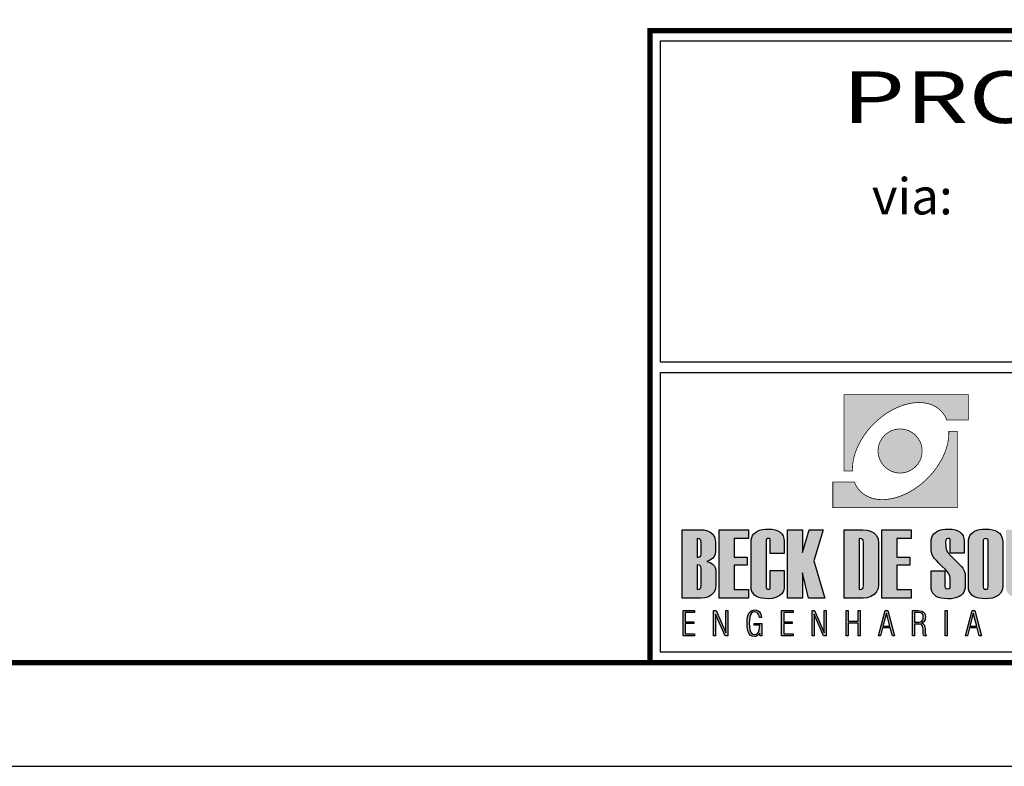
# Model space of a CAD drawing. Extents: x -32 to 994, y 0 to 879.
# Drawn here: x 751 to 846, y 0 to 72 of the extents above; entities that cross this region are included whole.
import ezdxf
from ezdxf.enums import TextEntityAlignment as Align

# ---------------------------------------------------------------- set-up
doc = ezdxf.new("R2010")
doc.units = 0
doc.header["$MEASUREMENT"] = 0
doc.layers.get('0').update_dxf_attribs({"linetype": 'CONTINUOUS'})
doc.layers.add('A_FORMATO', color=7, linetype='CONTINUOUS')
doc.layers.add('LAYER_1', color=7, linetype='CONTINUOUS')
doc.styles.add('ROMANS', font='romans.shx', dxfattribs={"width": 0.75, "height": 3.5})
doc.styles.add('SANSSERIF', font='sanss___.ttf')

msp = doc.modelspace()

# ---------------------------------------------------------------- hatches: boundary and pattern name
at = {"linetype": 'CONTINUOUS'}
h = msp.add_hatch(color=242, dxfattribs=at)
h.paths.add_polyline_path([(830.224, 35.876), (830.224, 28.507), (831.042, 28.507), (831.039, 28.642), (831.039, 28.778), (831.045, 28.916), (831.055, 29.057), (831.071, 29.195), (831.09, 29.338), (831.114, 29.479), (831.14, 29.623), (831.175, 29.769), (831.21, 29.912), (831.252, 30.058), (831.297, 30.204), (831.348, 30.35), (831.403, 30.497), (831.462, 30.645), (831.523, 30.791), (831.592, 30.937), (831.664, 31.084), (831.738, 31.23), (831.818, 31.376), (831.903, 31.522), (831.99, 31.665), (832.083, 31.809), (832.179, 31.952), (832.28, 32.093), (832.384, 32.234), (832.493, 32.375), (832.607, 32.513), (832.724, 32.648), (832.843, 32.784), (832.968, 32.917), (833.096, 33.047), (833.298, 33.243), (833.505, 33.429), (833.715, 33.605), (833.927, 33.772), (834.142, 33.931), (834.363, 34.08), (834.583, 34.218), (834.806, 34.346), (835.029, 34.465), (835.253, 34.574), (835.479, 34.673), (835.702, 34.763), (835.927, 34.843), (836.151, 34.912), (836.374, 34.97), (836.594, 35.018), (836.812, 35.055), (837.03, 35.082), (837.242, 35.1), (837.452, 35.106), (837.659, 35.1), (837.861, 35.084), (838.061, 35.058), (838.252, 35.021), (838.441, 34.973), (838.624, 34.912), (838.799, 34.84), (838.966, 34.758), (839.128, 34.665), (839.285, 34.558), (839.431, 34.441), (839.569, 34.314), (839.617, 34.263), (839.662, 34.216), (839.708, 34.162), (839.75, 34.112), (839.793, 34.059), (839.833, 34.003), (839.87, 33.95), (839.907, 33.891), (839.944, 33.836), (839.979, 33.777), (840.01, 33.719), (840.042, 33.658), (840.072, 33.597), (840.098, 33.536), (840.125, 33.474), (840.151, 33.411), (842.239, 33.411), (842.239, 35.876)])
h.paths.add_polyline_path([(835.112, 28.371), (835.213, 28.347), (835.319, 28.329), (835.425, 28.313), (835.532, 28.305), (835.641, 28.302), (835.749, 28.305), (835.858, 28.313), (835.965, 28.329), (836.068, 28.347), (836.172, 28.371), (836.273, 28.398), (836.371, 28.432), (836.467, 28.47), (836.56, 28.512), (836.653, 28.56), (836.74, 28.61), (836.828, 28.666), (836.91, 28.727), (836.993, 28.788), (837.07, 28.857), (837.141, 28.927), (837.213, 29.001), (837.28, 29.078), (837.343, 29.158), (837.402, 29.243), (837.458, 29.328), (837.508, 29.418), (837.556, 29.508), (837.598, 29.601), (837.638, 29.699), (837.67, 29.798), (837.699, 29.899), (837.723, 30), (837.742, 30.106), (837.755, 30.212), (837.763, 30.319), (837.766, 30.427), (837.763, 30.536), (837.755, 30.645), (837.742, 30.752), (837.723, 30.855), (837.699, 30.959), (837.67, 31.06), (837.638, 31.158), (837.598, 31.254), (837.556, 31.349), (837.508, 31.44), (837.458, 31.53), (837.402, 31.615), (837.343, 31.697), (837.28, 31.78), (837.213, 31.857), (837.141, 31.931), (837.07, 32), (836.993, 32.067), (836.91, 32.13), (836.828, 32.189), (836.74, 32.244), (836.653, 32.298), (836.56, 32.343), (836.467, 32.385), (836.371, 32.425), (836.273, 32.457), (836.172, 32.486), (836.068, 32.51), (835.965, 32.529), (835.858, 32.542), (835.749, 32.55), (835.641, 32.553), (835.532, 32.55), (835.425, 32.542), (835.319, 32.529), (835.213, 32.51), (835.112, 32.486), (835.011, 32.457), (834.913, 32.425), (834.814, 32.385), (834.721, 32.343), (834.628, 32.298), (834.541, 32.244), (834.453, 32.189), (834.371, 32.13), (834.291, 32.067), (834.214, 32), (834.14, 31.931), (834.068, 31.857), (834.001, 31.78), (833.938, 31.697), (833.879, 31.615), (833.823, 31.53), (833.773, 31.44), (833.725, 31.349), (833.683, 31.254), (833.646, 31.158), (833.611, 31.06), (833.582, 30.959), (833.56, 30.855), (833.539, 30.752), (833.526, 30.645), (833.518, 30.536), (833.515, 30.427), (833.518, 30.319), (833.526, 30.212), (833.539, 30.106), (833.56, 30), (833.582, 29.899), (833.611, 29.798), (833.646, 29.699), (833.683, 29.601), (833.725, 29.508), (833.773, 29.418), (833.823, 29.328), (833.879, 29.243), (833.938, 29.158), (834.001, 29.078), (834.068, 29.001), (834.14, 28.927), (834.214, 28.857), (834.291, 28.788), (834.371, 28.727), (834.453, 28.666), (834.541, 28.61), (834.628, 28.56), (834.721, 28.512), (834.814, 28.47), (834.913, 28.432), (835.011, 28.398)])
h.paths.add_polyline_path([(841.163, 24.966), (841.163, 32.335), (840.343, 32.335), (840.348, 32.199), (840.345, 32.064), (840.34, 31.926), (840.329, 31.785), (840.316, 31.644), (840.295, 31.503), (840.273, 31.36), (840.244, 31.216), (840.212, 31.073), (840.175, 30.927), (840.133, 30.783), (840.088, 30.637), (840.037, 30.491), (839.984, 30.342), (839.925, 30.196), (839.862, 30.05), (839.795, 29.904), (839.724, 29.755), (839.647, 29.609), (839.567, 29.466), (839.482, 29.32), (839.394, 29.176), (839.301, 29.033), (839.206, 28.889), (839.105, 28.746), (839.001, 28.608), (838.892, 28.467), (838.78, 28.329), (838.664, 28.193), (838.541, 28.058), (838.417, 27.925), (838.289, 27.795), (838.087, 27.598), (837.88, 27.412), (837.67, 27.234), (837.458, 27.07), (837.242, 26.91), (837.025, 26.761), (836.801, 26.623), (836.581, 26.496), (836.358, 26.376), (836.132, 26.267), (835.906, 26.166), (835.683, 26.079), (835.457, 25.999), (835.234, 25.93), (835.011, 25.871), (834.79, 25.824), (834.573, 25.787), (834.355, 25.757), (834.142, 25.741), (833.932, 25.736), (833.725, 25.741), (833.523, 25.757), (833.324, 25.784), (833.133, 25.821), (832.944, 25.869), (832.764, 25.93), (832.588, 26.002), (832.418, 26.084), (832.256, 26.177), (832.102, 26.283), (831.953, 26.4), (831.815, 26.528), (831.767, 26.576), (831.722, 26.626), (831.677, 26.676), (831.635, 26.73), (831.592, 26.783), (831.552, 26.839), (831.515, 26.892), (831.478, 26.947), (831.443, 27.006), (831.409, 27.064), (831.374, 27.123), (831.345, 27.184), (831.316, 27.242), (831.287, 27.306), (831.26, 27.367), (831.233, 27.431), (829.148, 27.431), (829.148, 24.966)])
h = msp.add_hatch(color=164, dxfattribs=at)
h.paths.add_polyline_path([(817.276, 19.895), (817.513, 20.059), (817.683, 20.255), (817.784, 20.485), (817.818, 20.747), (817.818, 21.664), (817.768, 22.036), (817.618, 22.334), (817.367, 22.557), (817.048, 22.712), (816.693, 22.804), (816.303, 22.835), (814.592, 22.835), (814.592, 16.223), (816.422, 16.223), (816.797, 16.259), (817.136, 16.368), (817.439, 16.549), (817.675, 16.802), (817.818, 17.128), (817.866, 17.528), (817.866, 18.811), (817.83, 19.083), (817.722, 19.315), (817.543, 19.505), (817.292, 19.655), (816.97, 19.765)])
h.paths.add_polyline_path([(816.449, 20.512), (816.404, 20.317), (816.269, 20.2), (816.044, 20.161), (816.044, 21.982), (816.269, 21.944), (816.404, 21.829), (816.449, 21.636)], flags=16)
h.paths.add_polyline_path([(816.269, 19.404), (816.404, 19.288), (816.449, 19.096), (816.449, 17.422), (816.404, 17.227), (816.269, 17.11), (816.044, 17.072), (816.044, 19.442)], flags=16)
h = msp.add_hatch(color=164, dxfattribs=at)
h.paths.add_polyline_path([(819.631, 21.982), (821.001, 21.982), (821.001, 22.835), (818.179, 22.835), (818.179, 16.223), (821.019, 16.223), (821.019, 17.072), (819.631, 17.072), (819.631, 19.396), (820.868, 19.396), (820.868, 20.197), (819.631, 20.197)])
h.paths.add_polyline_path([(822.705, 21.834), (822.728, 21.925), (822.797, 21.979), (822.913, 21.996), (823.023, 21.979), (823.089, 21.925), (823.111, 21.834), (823.111, 20.525), (824.435, 20.525), (824.435, 21.724), (824.411, 21.999), (824.341, 22.236), (824.223, 22.438), (824.059, 22.602), (823.848, 22.731), (823.589, 22.822), (823.284, 22.877), (822.931, 22.895), (822.612, 22.882), (822.327, 22.844), (822.075, 22.78), (821.857, 22.69), (821.673, 22.574), (821.522, 22.432), (821.404, 22.265), (821.321, 22.072), (821.27, 21.854), (821.254, 21.609), (821.254, 17.353), (821.274, 17.103), (821.336, 16.883), (821.44, 16.692), (821.585, 16.531), (821.771, 16.398), (821.999, 16.296), (822.268, 16.222), (822.579, 16.178), (822.931, 16.163), (823.305, 16.195), (823.653, 16.289), (823.973, 16.447), (824.229, 16.656), (824.383, 16.908), (824.435, 17.201), (824.435, 18.88), (823.111, 18.88), (823.111, 17.246), (823.089, 17.157), (823.023, 17.103), (822.913, 17.086), (822.797, 17.103), (822.728, 17.157), (822.705, 17.246)])
h.paths.add_polyline_path([(826.224, 18.677), (826.783, 16.223), (828.378, 16.223), (827.313, 19.82), (828.208, 22.835), (826.86, 22.835), (826.224, 20.632), (826.224, 22.835), (824.772, 22.835), (824.772, 16.223), (826.224, 16.223)])
h.paths.add_polyline_path([(830.25, 16.223), (832.067, 16.223), (832.471, 16.261), (832.828, 16.376), (833.139, 16.566), (833.378, 16.826), (833.522, 17.146), (833.57, 17.528), (833.57, 21.531), (833.519, 21.935), (833.365, 22.264), (833.109, 22.516), (832.787, 22.693), (832.436, 22.8), (832.057, 22.835), (830.25, 22.835)])
h.paths.add_polyline_path([(831.703, 21.982), (831.928, 21.944), (832.063, 21.829), (832.108, 21.636), (832.108, 17.422), (832.063, 17.227), (831.928, 17.11), (831.703, 17.072)], flags=16)
h.paths.add_polyline_path([(835.328, 19.396), (836.565, 19.396), (836.565, 20.197), (835.328, 20.197), (835.328, 21.982), (836.699, 21.982), (836.699, 22.835), (833.877, 22.835), (833.877, 16.223), (836.716, 16.223), (836.716, 17.072), (835.328, 17.072)])
h.paths.add_polyline_path([(840.277, 18.672), (840.437, 18.39), (840.49, 18.137), (840.49, 17.353), (840.461, 17.227), (840.373, 17.152), (840.227, 17.127), (840.076, 17.152), (839.985, 17.227), (839.955, 17.353), (839.955, 18.871), (838.632, 18.871), (838.632, 17.363), (838.652, 17.111), (838.712, 16.889), (838.812, 16.696), (838.953, 16.533), (839.133, 16.4), (839.353, 16.297), (839.614, 16.223), (839.914, 16.178), (840.255, 16.163), (840.575, 16.177), (840.861, 16.216), (841.113, 16.282), (841.332, 16.374), (841.517, 16.493), (841.669, 16.638), (841.786, 16.809), (841.87, 17.007), (841.921, 17.232), (841.938, 17.482), (841.938, 18.326), (841.91, 18.608), (841.828, 18.869), (841.691, 19.11), (841.566, 19.269), (841.388, 19.47), (841.157, 19.713), (840.873, 19.999), (840.537, 20.326), (840.265, 20.639), (840.102, 20.925), (840.047, 21.184), (840.019, 21.614), (840.047, 21.826), (840.132, 21.954), (840.274, 21.996), (840.394, 21.974), (840.466, 21.908), (840.49, 21.798), (840.49, 20.581), (841.813, 20.581), (841.813, 21.724), (841.79, 21.999), (841.719, 22.236), (841.602, 22.438), (841.438, 22.602), (841.226, 22.731), (840.968, 22.822), (840.663, 22.877), (840.31, 22.895), (839.991, 22.882), (839.706, 22.844), (839.454, 22.78), (839.236, 22.69), (839.052, 22.574), (838.901, 22.432), (838.783, 22.265), (838.699, 22.072), (838.649, 21.854), (838.632, 21.609), (838.632, 20.866), (838.657, 20.627), (838.732, 20.401), (838.857, 20.19), (838.976, 20.042), (839.151, 19.848), (839.381, 19.606), (839.668, 19.317), (840.011, 18.981)])
h.paths.add_polyline_path([(842.238, 17.353), (842.259, 17.103), (842.32, 16.883), (842.423, 16.692), (842.566, 16.531), (842.75, 16.398), (842.976, 16.296), (843.242, 16.222), (843.549, 16.178), (843.897, 16.163), (844.249, 16.183), (844.566, 16.241), (844.848, 16.339), (845.095, 16.475), (845.35, 16.712), (845.502, 17.007), (845.553, 17.363), (845.553, 21.619), (845.533, 21.887), (845.472, 22.123), (845.371, 22.328), (845.228, 22.501), (845.046, 22.643), (844.822, 22.753), (844.558, 22.832), (844.253, 22.879), (843.907, 22.895), (843.59, 22.882), (843.306, 22.844), (843.056, 22.78), (842.839, 22.69), (842.655, 22.574), (842.505, 22.432), (842.389, 22.265), (842.305, 22.072), (842.255, 21.854), (842.238, 21.609)])
h.paths.add_polyline_path([(843.653, 21.789), (843.681, 21.899), (843.762, 21.965), (843.897, 21.987), (844.029, 21.965), (844.107, 21.899), (844.134, 21.789), (844.134, 17.284), (844.107, 17.174), (844.029, 17.108), (843.897, 17.086), (843.762, 17.108), (843.681, 17.174), (843.653, 17.284)], flags=16)
h.paths.add_polyline_path([(847.303, 22.835), (845.851, 22.835), (845.851, 17.353), (845.907, 16.973), (846.075, 16.671), (846.354, 16.445), (846.619, 16.321), (846.906, 16.233), (847.215, 16.181), (847.547, 16.163), (847.902, 16.183), (848.223, 16.241), (848.51, 16.339), (848.764, 16.477), (849.028, 16.714), (849.187, 17.009), (849.239, 17.363), (849.239, 22.835), (847.787, 22.835), (847.787, 17.284), (847.76, 17.174), (847.68, 17.108), (847.547, 17.086), (847.411, 17.108), (847.33, 17.174), (847.303, 17.284)])
h.paths.add_polyline_path([(849.483, 16.223), (852.762, 16.223), (852.762, 17.072), (851.061, 17.072), (852.65, 21.963), (852.65, 22.835), (849.579, 22.835), (849.579, 21.973), (851.083, 21.973), (849.483, 17.062)])
h = msp.add_hatch(color=164, dxfattribs=at)
h.paths.add_polyline_path([(814.682, 12.581), (815.806, 12.581), (815.806, 12.772), (814.903, 12.772), (814.903, 13.768), (815.713, 13.768), (815.713, 13.956), (814.903, 13.956), (814.903, 14.84), (815.806, 14.84), (815.806, 15.032), (814.682, 15.032)])
h.paths.add_polyline_path([(817.633, 12.581), (817.827, 12.581), (817.827, 14.677), (818.755, 12.581), (818.995, 12.581), (818.995, 15.032), (818.8, 15.032), (818.8, 12.894), (817.867, 15.032), (817.633, 15.032)])
h.paths.add_polyline_path([(821.136, 14.422), (821.206, 14.63), (821.305, 14.776), (821.436, 14.864), (821.598, 14.893), (821.718, 14.878), (821.821, 14.832), (821.909, 14.757), (821.978, 14.653), (822.027, 14.524), (822.056, 14.37), (822.263, 14.37), (822.229, 14.582), (822.163, 14.759), (822.064, 14.9), (821.937, 15.002), (821.783, 15.064), (821.601, 15.084), (821.37, 15.05), (821.184, 14.948), (821.043, 14.777), (820.945, 14.533), (820.886, 14.21), (820.866, 13.808), (820.885, 13.411), (820.943, 13.09), (821.04, 12.844), (821.177, 12.67), (821.357, 12.566), (821.579, 12.531), (821.681, 12.54), (821.777, 12.566), (821.868, 12.608), (821.952, 12.668), (822.028, 12.742), (822.096, 12.832), (822.118, 12.581), (822.279, 12.581), (822.279, 13.795), (821.547, 13.795), (821.547, 13.624), (822.092, 13.624), (822.078, 13.35), (822.036, 13.126), (821.966, 12.95), (821.867, 12.824), (821.742, 12.748), (821.588, 12.723), (821.43, 12.752), (821.302, 12.84), (821.204, 12.987), (821.135, 13.195), (821.093, 13.469), (821.08, 13.808), (821.094, 14.148)])
h.paths.add_polyline_path([(824.187, 12.581), (825.311, 12.581), (825.311, 12.772), (824.408, 12.772), (824.408, 13.768), (825.218, 13.768), (825.218, 13.956), (824.408, 13.956), (824.408, 14.84), (825.311, 14.84), (825.311, 15.032), (824.187, 15.032)])
h.paths.add_polyline_path([(827.332, 14.677), (828.26, 12.581), (828.5, 12.581), (828.5, 15.032), (828.305, 15.032), (828.305, 12.894), (827.372, 15.032), (827.138, 15.032), (827.138, 12.581), (827.332, 12.581)])
h.paths.add_polyline_path([(830.626, 13.993), (830.626, 15.032), (830.422, 15.032), (830.422, 12.581), (830.626, 12.581), (830.626, 13.802), (831.596, 13.802), (831.596, 12.581), (831.8, 12.581), (831.8, 15.032), (831.596, 15.032), (831.596, 13.993)])
h.paths.add_polyline_path([(834.446, 15.032), (834.205, 15.032), (833.545, 12.581), (833.736, 12.581), (833.946, 13.35), (834.685, 13.35), (834.892, 12.581), (835.099, 12.581)])
h.paths.add_polyline_path([(834.643, 13.538), (833.981, 13.538), (834.314, 14.762)], flags=16)
h = msp.add_hatch(color=164, dxfattribs=at)
h.paths.add_polyline_path([(840.191, 15.032), (839.984, 15.032), (839.984, 12.581), (840.191, 12.581)])
h.paths.add_polyline_path([(837.567, 13.712), (837.673, 13.678), (837.748, 13.623), (837.799, 13.53), (837.833, 13.387), (837.852, 13.193), (837.855, 13.149), (837.857, 13.095), (837.86, 13.031), (837.875, 12.812), (837.899, 12.662), (837.934, 12.581), (838.172, 12.581), (838.114, 12.679), (838.076, 12.841), (838.057, 13.066), (838.053, 13.151), (838.05, 13.223), (838.047, 13.281), (838.029, 13.439), (838, 13.564), (837.957, 13.657), (837.898, 13.726), (837.82, 13.781), (837.721, 13.821), (837.834, 13.876), (837.926, 13.949), (837.997, 14.038), (838.047, 14.146), (838.077, 14.273), (838.087, 14.42), (838.066, 14.611), (838.004, 14.766), (837.9, 14.883), (837.753, 14.966), (837.558, 15.015), (837.316, 15.032), (836.836, 15.032), (836.836, 12.581), (837.043, 12.581), (837.043, 13.723), (837.428, 13.723)])
h.paths.add_polyline_path([(837.459, 13.915), (837.254, 13.903), (837.043, 13.903), (837.043, 14.85), (837.309, 14.85), (837.491, 14.838), (837.637, 14.802), (837.746, 14.742), (837.822, 14.655), (837.868, 14.54), (837.883, 14.396), (837.867, 14.237), (837.819, 14.11), (837.739, 14.018), (837.621, 13.954)], flags=16)
h.paths.add_polyline_path([(842.843, 15.032), (842.602, 15.032), (841.942, 12.581), (842.133, 12.581), (842.343, 13.35), (843.082, 13.35), (843.289, 12.581), (843.496, 12.581)])
h.paths.add_polyline_path([(843.04, 13.538), (842.379, 13.538), (842.711, 14.762)], flags=16)

# ---------------------------------------------------------------- linework, layer by layer
msp.add_lwpolyline([(-31.5, 0), (994.5, 0), (994.5, 594), (-31.5, 594)], close=True)
at = {"const_width": 0.5}
msp.add_lwpolyline([(-6.5, 10), (984.5, 10), (984.5, 584), (-6.5, 584)], close=True, dxfattribs=at)
at = {"layer": 'A_FORMATO', "const_width": 0.5}
msp.add_lwpolyline([(811.5, 10), (811.5, 71), (984.5, 71), (984.5, 10)], close=True, dxfattribs=at)
at = {"layer": 'A_FORMATO'}
for points in [[(812.5, 39), (812.5, 70), (953.5, 70), (953.5, 39), (812.5, 39)], [(812.5, 24), (812.5, 38), (953.5, 38), (953.5, 25), (859.75, 25)], [(859.75, 24), (953.5, 24), (953.5, 11), (812.5, 11), (812.5, 24)]]:
    msp.add_lwpolyline(points, dxfattribs=at)
at = {"layer": 'LAYER_1', "color": 164, "linetype": 'CONTINUOUS'}
for p, q in [((814.592, 16.223), (814.592, 22.835)), ((814.592, 22.835), (816.303, 22.835)), ((816.303, 22.835), (816.693, 22.804)), ((818.179, 16.223), (818.179, 22.835)), ((818.179, 22.835), (821.001, 22.835)), ((821.001, 22.835), (821.001, 21.982)), ((822.075, 22.78), (822.327, 22.844)), ((822.327, 22.844), (822.612, 22.882)), ((822.612, 22.882), (822.931, 22.895)), ((822.931, 22.895), (823.284, 22.877)), ((823.284, 22.877), (823.589, 22.822)), ((823.589, 22.822), (823.848, 22.731)), ((824.772, 16.223), (824.772, 22.835)), ((824.772, 22.835), (826.224, 22.835)), ((826.224, 22.835), (826.224, 20.632)), ((826.224, 20.632), (826.86, 22.835)), ((826.86, 22.835), (828.208, 22.835)), ((828.208, 22.835), (827.313, 19.82)), ((830.25, 16.223), (830.25, 22.835)), ((830.25, 22.835), (832.057, 22.835)), ((832.057, 22.835), (832.436, 22.8)), ((833.877, 16.223), (833.877, 22.835)), ((833.877, 22.835), (836.699, 22.835)), ((836.699, 22.835), (836.699, 21.982)), ((839.454, 22.78), (839.706, 22.844)), ((839.706, 22.844), (839.991, 22.882)), ((839.991, 22.882), (840.31, 22.895)), ((840.31, 22.895), (840.663, 22.877)), ((840.663, 22.877), (840.968, 22.822)), ((840.968, 22.822), (841.226, 22.731)), ((843.056, 22.78), (843.306, 22.844)), ((843.306, 22.844), (843.59, 22.882)), ((843.59, 22.882), (843.907, 22.895)), ((843.907, 22.895), (844.253, 22.879)), ((844.253, 22.879), (844.558, 22.832)), ((844.558, 22.832), (844.822, 22.753)), ((816.269, 21.944), (816.044, 21.982)), ((816.044, 21.982), (816.044, 20.161)), ((816.404, 21.829), (816.269, 21.944)), ((816.693, 22.804), (817.048, 22.712)), ((817.048, 22.712), (817.367, 22.557)), ((817.367, 22.557), (817.618, 22.334)), ((817.618, 22.334), (817.768, 22.036)), ((817.768, 22.036), (817.818, 21.664)), ((821.001, 21.982), (819.631, 21.982)), ((819.631, 21.982), (819.631, 20.197)), ((821.27, 21.854), (821.321, 22.072)), ((821.321, 22.072), (821.404, 22.265)), ((821.404, 22.265), (821.522, 22.432)), ((821.522, 22.432), (821.673, 22.574)), ((821.673, 22.574), (821.857, 22.69)), ((821.857, 22.69), (822.075, 22.78)), ((822.728, 21.925), (822.705, 21.834)), ((822.797, 21.979), (822.728, 21.925)), ((822.913, 21.996), (822.797, 21.979)), ((823.023, 21.979), (822.913, 21.996)), ((823.089, 21.925), (823.023, 21.979)), ((823.111, 21.834), (823.089, 21.925)), ((823.848, 22.731), (824.059, 22.602)), ((824.059, 22.602), (824.223, 22.438)), ((824.223, 22.438), (824.341, 22.236)), ((824.341, 22.236), (824.411, 21.999)), ((824.411, 21.999), (824.435, 21.724)), ((831.928, 21.944), (831.703, 21.982)), ((831.703, 21.982), (831.703, 17.072)), ((832.063, 21.829), (831.928, 21.944)), ((832.436, 22.8), (832.787, 22.693)), ((832.787, 22.693), (833.109, 22.516)), ((833.109, 22.516), (833.365, 22.264)), ((833.365, 22.264), (833.519, 21.935)), ((833.519, 21.935), (833.57, 21.531)), ((836.699, 21.982), (835.328, 21.982)), ((835.328, 21.982), (835.328, 20.197)), ((838.649, 21.854), (838.699, 22.072)), ((838.699, 22.072), (838.783, 22.265)), ((838.783, 22.265), (838.901, 22.432)), ((838.901, 22.432), (839.052, 22.574)), ((839.052, 22.574), (839.236, 22.69)), ((839.236, 22.69), (839.454, 22.78)), ((840.132, 21.954), (840.047, 21.826)), ((840.274, 21.996), (840.132, 21.954)), ((840.394, 21.974), (840.274, 21.996)), ((840.466, 21.908), (840.394, 21.974)), ((840.49, 21.798), (840.466, 21.908)), ((841.226, 22.731), (841.438, 22.602)), ((841.438, 22.602), (841.602, 22.438)), ((841.602, 22.438), (841.719, 22.236)), ((841.719, 22.236), (841.79, 21.999)), ((841.79, 21.999), (841.813, 21.724)), ((842.255, 21.854), (842.305, 22.072)), ((842.305, 22.072), (842.389, 22.265)), ((842.389, 22.265), (842.505, 22.432)), ((842.505, 22.432), (842.655, 22.574)), ((842.655, 22.574), (842.839, 22.69)), ((842.839, 22.69), (843.056, 22.78)), ((843.681, 21.899), (843.653, 21.789)), ((843.762, 21.965), (843.681, 21.899)), ((843.897, 21.987), (843.762, 21.965)), ((844.029, 21.965), (843.897, 21.987)), ((844.107, 21.899), (844.029, 21.965)), ((844.134, 21.789), (844.107, 21.899)), ((844.822, 22.753), (845.046, 22.643)), ((845.046, 22.643), (845.228, 22.501)), ((845.228, 22.501), (845.371, 22.328)), ((845.371, 22.328), (845.472, 22.123)), ((845.472, 22.123), (845.533, 21.887)), ((845.533, 21.887), (845.553, 21.619)), ((816.449, 21.636), (816.404, 21.829)), ((816.449, 20.512), (816.449, 21.636)), ((817.818, 21.664), (817.818, 20.747)), ((821.254, 21.609), (821.27, 21.854)), ((821.254, 17.353), (821.254, 21.609)), ((822.705, 21.834), (822.705, 17.246)), ((823.111, 20.525), (823.111, 21.834)), ((824.435, 21.724), (824.435, 20.525)), ((832.108, 21.636), (832.063, 21.829)), ((832.108, 17.422), (832.108, 21.636)), ((833.57, 21.531), (833.57, 17.528)), ((838.632, 21.609), (838.649, 21.854)), ((838.632, 20.866), (838.632, 21.609)), ((840.047, 21.826), (840.019, 21.614)), ((840.019, 21.614), (840.047, 21.184)), ((840.047, 21.184), (840.102, 20.925)), ((840.102, 20.925), (840.265, 20.639)), ((840.49, 20.581), (840.49, 21.798)), ((841.813, 21.724), (841.813, 20.581)), ((842.238, 21.609), (842.255, 21.854)), ((842.238, 17.353), (842.238, 21.609)), ((843.653, 21.789), (843.653, 17.284)), ((844.134, 17.284), (844.134, 21.789)), ((845.553, 21.619), (845.553, 17.363)), ((816.044, 20.161), (816.269, 20.2)), ((816.269, 20.2), (816.404, 20.317)), ((816.404, 20.317), (816.449, 20.512)), ((817.513, 20.059), (817.276, 19.895)), ((817.683, 20.255), (817.513, 20.059)), ((817.784, 20.485), (817.683, 20.255)), ((817.818, 20.747), (817.784, 20.485)), ((819.631, 20.197), (820.868, 20.197)), ((820.868, 20.197), (820.868, 19.396)), ((824.435, 20.525), (823.111, 20.525)), ((835.328, 20.197), (836.565, 20.197)), ((836.565, 20.197), (836.565, 19.396)), ((838.657, 20.627), (838.632, 20.866)), ((838.732, 20.401), (838.657, 20.627)), ((838.857, 20.19), (838.732, 20.401)), ((838.976, 20.042), (838.857, 20.19)), ((839.151, 19.848), (838.976, 20.042)), ((840.265, 20.639), (840.537, 20.326)), ((841.813, 20.581), (840.49, 20.581)), ((840.537, 20.326), (840.873, 19.999)), ((840.873, 19.999), (841.157, 19.713)), ((816.269, 19.404), (816.044, 19.442)), ((816.044, 19.442), (816.044, 17.072)), ((816.404, 19.288), (816.269, 19.404)), ((816.449, 19.096), (816.404, 19.288)), ((816.449, 17.422), (816.449, 19.096)), ((817.276, 19.895), (816.97, 19.765)), ((816.97, 19.765), (817.292, 19.655)), ((817.292, 19.655), (817.543, 19.505)), ((817.543, 19.505), (817.722, 19.315)), ((817.722, 19.315), (817.83, 19.083)), ((817.83, 19.083), (817.866, 18.811)), ((820.868, 19.396), (819.631, 19.396)), ((819.631, 19.396), (819.631, 17.072)), ((827.313, 19.82), (828.378, 16.223)), ((836.565, 19.396), (835.328, 19.396)), ((835.328, 19.396), (835.328, 17.072)), ((839.381, 19.606), (839.151, 19.848)), ((839.668, 19.317), (839.381, 19.606)), ((840.011, 18.981), (839.668, 19.317)), ((841.157, 19.713), (841.388, 19.47)), ((841.388, 19.47), (841.566, 19.269)), ((841.566, 19.269), (841.691, 19.11)), ((841.691, 19.11), (841.828, 18.869)), ((817.866, 18.811), (817.866, 17.528)), ((823.111, 17.246), (823.111, 18.88)), ((823.111, 18.88), (824.435, 18.88)), ((824.435, 18.88), (824.435, 17.201)), ((826.783, 16.223), (826.224, 18.677)), ((826.224, 18.677), (826.224, 16.223)), ((838.632, 18.871), (839.955, 18.871)), ((838.632, 17.363), (838.632, 18.871)), ((839.955, 18.871), (839.955, 17.353)), ((840.277, 18.672), (840.011, 18.981)), ((840.437, 18.39), (840.277, 18.672)), ((840.49, 18.137), (840.437, 18.39)), ((840.49, 17.353), (840.49, 18.137)), ((841.828, 18.869), (841.91, 18.608)), ((841.91, 18.608), (841.938, 18.326)), ((841.938, 18.326), (841.938, 17.482)), ((816.269, 17.11), (816.404, 17.227)), ((816.404, 17.227), (816.449, 17.422)), ((817.818, 17.128), (817.675, 16.802)), ((817.866, 17.528), (817.818, 17.128)), ((821.274, 17.103), (821.254, 17.353)), ((822.705, 17.246), (822.728, 17.157)), ((822.728, 17.157), (822.797, 17.103)), ((823.023, 17.103), (823.089, 17.157)), ((823.089, 17.157), (823.111, 17.246)), ((824.435, 17.201), (824.383, 16.908)), ((831.928, 17.11), (832.063, 17.227)), ((832.063, 17.227), (832.108, 17.422)), ((833.522, 17.146), (833.378, 16.826)), ((833.57, 17.528), (833.522, 17.146)), ((838.652, 17.111), (838.632, 17.363)), ((839.955, 17.353), (839.985, 17.227)), ((839.985, 17.227), (840.076, 17.152)), ((840.076, 17.152), (840.227, 17.127)), ((840.227, 17.127), (840.373, 17.152)), ((840.373, 17.152), (840.461, 17.227)), ((840.461, 17.227), (840.49, 17.353)), ((841.921, 17.232), (841.87, 17.007)), ((841.938, 17.482), (841.921, 17.232)), ((842.259, 17.103), (842.238, 17.353)), ((843.653, 17.284), (843.681, 17.174)), ((843.681, 17.174), (843.762, 17.108)), ((844.029, 17.108), (844.107, 17.174)), ((844.107, 17.174), (844.134, 17.284)), ((845.553, 17.363), (845.502, 17.007)), ((816.422, 16.223), (814.592, 16.223)), ((816.044, 17.072), (816.269, 17.11)), ((816.797, 16.259), (816.422, 16.223)), ((817.136, 16.368), (816.797, 16.259)), ((817.439, 16.549), (817.136, 16.368)), ((817.675, 16.802), (817.439, 16.549)), ((821.019, 16.223), (818.179, 16.223)), ((819.631, 17.072), (821.019, 17.072)), ((821.019, 17.072), (821.019, 16.223)), ((821.336, 16.883), (821.274, 17.103)), ((821.44, 16.692), (821.336, 16.883)), ((821.585, 16.531), (821.44, 16.692)), ((821.771, 16.398), (821.585, 16.531)), ((821.999, 16.296), (821.771, 16.398)), ((822.268, 16.222), (821.999, 16.296)), ((822.579, 16.178), (822.268, 16.222)), ((822.931, 16.163), (822.579, 16.178)), ((822.797, 17.103), (822.913, 17.086)), ((822.913, 17.086), (823.023, 17.103)), ((823.305, 16.195), (822.931, 16.163)), ((823.653, 16.289), (823.305, 16.195)), ((823.973, 16.447), (823.653, 16.289)), ((824.229, 16.656), (823.973, 16.447)), ((824.383, 16.908), (824.229, 16.656)), ((826.224, 16.223), (824.772, 16.223)), ((828.378, 16.223), (826.783, 16.223)), ((832.067, 16.223), (830.25, 16.223)), ((831.703, 17.072), (831.928, 17.11)), ((832.471, 16.261), (832.067, 16.223)), ((832.828, 16.376), (832.471, 16.261)), ((833.139, 16.566), (832.828, 16.376)), ((833.378, 16.826), (833.139, 16.566)), ((836.716, 16.223), (833.877, 16.223)), ((835.328, 17.072), (836.716, 17.072)), ((836.716, 17.072), (836.716, 16.223)), ((838.712, 16.889), (838.652, 17.111)), ((838.812, 16.696), (838.712, 16.889)), ((838.953, 16.533), (838.812, 16.696)), ((839.133, 16.4), (838.953, 16.533)), ((839.353, 16.297), (839.133, 16.4)), ((839.614, 16.223), (839.353, 16.297)), ((839.914, 16.178), (839.614, 16.223)), ((840.255, 16.163), (839.914, 16.178)), ((840.575, 16.177), (840.255, 16.163)), ((840.861, 16.216), (840.575, 16.177)), ((841.113, 16.282), (840.861, 16.216)), ((841.332, 16.374), (841.113, 16.282)), ((841.517, 16.493), (841.332, 16.374)), ((841.669, 16.638), (841.517, 16.493)), ((841.786, 16.809), (841.669, 16.638)), ((841.87, 17.007), (841.786, 16.809)), ((842.32, 16.883), (842.259, 17.103)), ((842.423, 16.692), (842.32, 16.883)), ((842.566, 16.531), (842.423, 16.692)), ((842.75, 16.398), (842.566, 16.531)), ((842.976, 16.296), (842.75, 16.398)), ((843.242, 16.222), (842.976, 16.296)), ((843.549, 16.178), (843.242, 16.222)), ((843.897, 16.163), (843.549, 16.178)), ((843.762, 17.108), (843.897, 17.086)), ((843.897, 17.086), (844.029, 17.108)), ((844.249, 16.183), (843.897, 16.163)), ((844.566, 16.241), (844.249, 16.183)), ((844.848, 16.339), (844.566, 16.241)), ((845.095, 16.475), (844.848, 16.339)), ((845.35, 16.712), (845.095, 16.475)), ((845.502, 17.007), (845.35, 16.712)), ((814.682, 12.581), (814.682, 15.032)), ((814.682, 15.032), (815.806, 15.032)), ((815.806, 14.84), (814.903, 14.84)), ((814.903, 14.84), (814.903, 13.956)), ((815.806, 15.032), (815.806, 14.84)), ((817.633, 12.581), (817.633, 15.032)), ((817.633, 15.032), (817.867, 15.032)), ((818.755, 12.581), (817.827, 14.677)), ((817.827, 14.677), (817.827, 12.581)), ((817.867, 15.032), (818.8, 12.894)), ((818.8, 12.894), (818.8, 15.032)), ((818.8, 15.032), (818.995, 15.032)), ((818.995, 15.032), (818.995, 12.581)), ((820.886, 14.21), (820.945, 14.533)), ((820.945, 14.533), (821.043, 14.777)), ((821.043, 14.777), (821.184, 14.948)), ((821.136, 14.422), (821.094, 14.148)), ((821.206, 14.63), (821.136, 14.422)), ((821.184, 14.948), (821.37, 15.05)), ((821.305, 14.776), (821.206, 14.63)), ((821.436, 14.864), (821.305, 14.776)), ((821.37, 15.05), (821.601, 15.084)), ((821.598, 14.893), (821.436, 14.864)), ((821.718, 14.878), (821.598, 14.893)), ((821.601, 15.084), (821.783, 15.064)), ((821.821, 14.832), (821.718, 14.878)), ((821.783, 15.064), (821.937, 15.002)), ((821.909, 14.757), (821.821, 14.832)), ((821.978, 14.653), (821.909, 14.757)), ((821.937, 15.002), (822.064, 14.9)), ((822.027, 14.524), (821.978, 14.653)), ((822.056, 14.37), (822.027, 14.524)), ((822.263, 14.37), (822.056, 14.37)), ((822.064, 14.9), (822.163, 14.759)), ((822.163, 14.759), (822.229, 14.582)), ((822.229, 14.582), (822.263, 14.37)), ((824.187, 12.581), (824.187, 15.032)), ((824.187, 15.032), (825.311, 15.032)), ((825.311, 14.84), (824.408, 14.84)), ((824.408, 14.84), (824.408, 13.956)), ((825.311, 15.032), (825.311, 14.84)), ((827.138, 12.581), (827.138, 15.032)), ((827.138, 15.032), (827.372, 15.032)), ((828.26, 12.581), (827.332, 14.677)), ((827.332, 14.677), (827.332, 12.581)), ((827.372, 15.032), (828.305, 12.894)), ((828.305, 12.894), (828.305, 15.032)), ((828.305, 15.032), (828.5, 15.032)), ((828.5, 15.032), (828.5, 12.581)), ((830.422, 12.581), (830.422, 15.032)), ((830.422, 15.032), (830.626, 15.032)), ((830.626, 15.032), (830.626, 13.993)), ((831.596, 13.993), (831.596, 15.032)), ((831.596, 15.032), (831.8, 15.032)), ((831.8, 15.032), (831.8, 12.581)), ((833.545, 12.581), (834.205, 15.032)), ((834.314, 14.762), (833.981, 13.538)), ((834.205, 15.032), (834.446, 15.032)), ((834.643, 13.538), (834.314, 14.762)), ((834.446, 15.032), (835.099, 12.581)), ((836.836, 12.581), (836.836, 15.032)), ((836.836, 15.032), (837.316, 15.032)), ((837.309, 14.85), (837.043, 14.85)), ((837.043, 14.85), (837.043, 13.903)), ((837.491, 14.838), (837.309, 14.85)), ((837.316, 15.032), (837.558, 15.015)), ((837.637, 14.802), (837.491, 14.838)), ((837.558, 15.015), (837.753, 14.966)), ((837.746, 14.742), (837.637, 14.802)), ((837.822, 14.655), (837.746, 14.742)), ((837.753, 14.966), (837.9, 14.883)), ((837.868, 14.54), (837.822, 14.655)), ((837.867, 14.237), (837.883, 14.396)), ((837.883, 14.396), (837.868, 14.54)), ((837.9, 14.883), (838.004, 14.766)), ((838.004, 14.766), (838.066, 14.611)), ((838.077, 14.273), (838.047, 14.146)), ((838.066, 14.611), (838.087, 14.42)), ((838.087, 14.42), (838.077, 14.273)), ((839.984, 12.581), (839.984, 15.032)), ((839.984, 15.032), (840.191, 15.032)), ((840.191, 15.032), (840.191, 12.581)), ((841.942, 12.581), (842.602, 15.032)), ((842.711, 14.762), (842.379, 13.538)), ((842.602, 15.032), (842.843, 15.032)), ((843.04, 13.538), (842.711, 14.762)), ((842.843, 15.032), (843.496, 12.581)), ((814.903, 13.956), (815.713, 13.956)), ((815.713, 13.768), (814.903, 13.768)), ((814.903, 13.768), (814.903, 12.772)), ((815.713, 13.956), (815.713, 13.768)), ((820.866, 13.808), (820.886, 14.21)), ((820.885, 13.411), (820.866, 13.808)), ((820.943, 13.09), (820.885, 13.411)), ((821.094, 14.148), (821.08, 13.808)), ((821.08, 13.808), (821.093, 13.469)), ((821.093, 13.469), (821.135, 13.195)), ((821.547, 13.795), (822.279, 13.795)), ((821.547, 13.624), (821.547, 13.795)), ((822.092, 13.624), (821.547, 13.624)), ((822.036, 13.126), (822.078, 13.35)), ((822.078, 13.35), (822.092, 13.624)), ((822.279, 13.795), (822.279, 12.581)), ((824.408, 13.956), (825.218, 13.956)), ((825.218, 13.768), (824.408, 13.768)), ((824.408, 13.768), (824.408, 12.772)), ((825.218, 13.956), (825.218, 13.768)), ((830.626, 13.993), (831.596, 13.993)), ((831.596, 13.802), (830.626, 13.802)), ((830.626, 13.802), (830.626, 12.581)), ((831.596, 12.581), (831.596, 13.802)), ((833.946, 13.35), (833.736, 12.581)), ((834.685, 13.35), (833.946, 13.35)), ((833.981, 13.538), (834.643, 13.538)), ((834.892, 12.581), (834.685, 13.35)), ((837.043, 13.903), (837.254, 13.903)), ((837.428, 13.723), (837.043, 13.723)), ((837.043, 13.723), (837.043, 12.581)), ((837.254, 13.903), (837.459, 13.915)), ((837.567, 13.712), (837.428, 13.723)), ((837.459, 13.915), (837.621, 13.954)), ((837.673, 13.678), (837.567, 13.712)), ((837.621, 13.954), (837.739, 14.018)), ((837.748, 13.623), (837.673, 13.678)), ((837.834, 13.876), (837.721, 13.821)), ((837.721, 13.821), (837.82, 13.781)), ((837.739, 14.018), (837.819, 14.11)), ((837.799, 13.53), (837.748, 13.623)), ((837.833, 13.387), (837.799, 13.53)), ((837.819, 14.11), (837.867, 14.237)), ((837.82, 13.781), (837.898, 13.726)), ((837.852, 13.193), (837.833, 13.387)), ((837.926, 13.949), (837.834, 13.876)), ((837.898, 13.726), (837.957, 13.657)), ((837.997, 14.038), (837.926, 13.949)), ((837.957, 13.657), (838, 13.564)), ((838.047, 14.146), (837.997, 14.038)), ((838, 13.564), (838.029, 13.439)), ((838.029, 13.439), (838.047, 13.281)), ((842.343, 13.35), (842.133, 12.581)), ((843.082, 13.35), (842.343, 13.35)), ((842.379, 13.538), (843.04, 13.538)), ((843.289, 12.581), (843.082, 13.35)), ((815.806, 12.581), (814.682, 12.581)), ((814.903, 12.772), (815.806, 12.772)), ((815.806, 12.772), (815.806, 12.581)), ((817.827, 12.581), (817.633, 12.581)), ((818.995, 12.581), (818.755, 12.581)), ((821.04, 12.844), (820.943, 13.09)), ((821.177, 12.67), (821.04, 12.844)), ((821.135, 13.195), (821.204, 12.987)), ((821.357, 12.566), (821.177, 12.67)), ((821.204, 12.987), (821.302, 12.84)), ((821.302, 12.84), (821.43, 12.752)), ((821.579, 12.531), (821.357, 12.566)), ((821.43, 12.752), (821.588, 12.723)), ((821.681, 12.54), (821.579, 12.531)), ((821.588, 12.723), (821.742, 12.748)), ((821.777, 12.566), (821.681, 12.54)), ((821.742, 12.748), (821.867, 12.824)), ((821.868, 12.608), (821.777, 12.566)), ((821.867, 12.824), (821.966, 12.95)), ((821.952, 12.668), (821.868, 12.608)), ((822.028, 12.742), (821.952, 12.668)), ((821.966, 12.95), (822.036, 13.126)), ((822.096, 12.832), (822.028, 12.742)), ((822.118, 12.581), (822.096, 12.832)), ((822.279, 12.581), (822.118, 12.581)), ((825.311, 12.581), (824.187, 12.581)), ((824.408, 12.772), (825.311, 12.772)), ((825.311, 12.772), (825.311, 12.581)), ((827.332, 12.581), (827.138, 12.581)), ((828.5, 12.581), (828.26, 12.581)), ((830.626, 12.581), (830.422, 12.581)), ((831.8, 12.581), (831.596, 12.581)), ((833.736, 12.581), (833.545, 12.581)), ((835.099, 12.581), (834.892, 12.581)), ((837.043, 12.581), (836.836, 12.581)), ((837.855, 13.149), (837.852, 13.193)), ((837.857, 13.095), (837.855, 13.149)), ((837.86, 13.031), (837.857, 13.095)), ((837.875, 12.812), (837.86, 13.031)), ((837.899, 12.662), (837.875, 12.812)), ((837.934, 12.581), (837.899, 12.662)), ((838.172, 12.581), (837.934, 12.581)), ((838.047, 13.281), (838.05, 13.223)), ((838.05, 13.223), (838.053, 13.151)), ((838.053, 13.151), (838.057, 13.066)), ((838.057, 13.066), (838.076, 12.841)), ((838.076, 12.841), (838.114, 12.679)), ((838.114, 12.679), (838.172, 12.581)), ((840.191, 12.581), (839.984, 12.581)), ((842.133, 12.581), (841.942, 12.581)), ((843.496, 12.581), (843.289, 12.581))]:
    msp.add_line(p, q, dxfattribs=at)
at = {"layer": 'LAYER_1', "color": 242, "linetype": 'CONTINUOUS', "const_width": 0.072}
for points in [[(830.224, 28.507), (830.224, 35.876), (842.239, 35.876), (842.239, 33.411), (840.151, 33.411), (840.125, 33.474), (840.098, 33.536), (840.072, 33.597), (840.042, 33.658), (840.01, 33.719), (839.979, 33.777), (839.944, 33.836), (839.907, 33.891), (839.87, 33.95), (839.833, 34.003), (839.793, 34.059), (839.75, 34.112), (839.708, 34.162), (839.662, 34.216), (839.617, 34.263), (839.569, 34.314), (839.431, 34.441), (839.285, 34.558), (839.128, 34.665), (838.966, 34.758), (838.799, 34.84), (838.624, 34.912), (838.441, 34.973), (838.252, 35.021), (838.061, 35.058), (837.861, 35.084), (837.659, 35.1), (837.452, 35.106), (837.242, 35.1), (837.03, 35.082), (836.812, 35.055), (836.594, 35.018), (836.374, 34.97), (836.151, 34.912), (835.927, 34.843), (835.702, 34.763), (835.479, 34.673), (835.253, 34.574), (835.029, 34.465), (834.806, 34.346), (834.583, 34.218), (834.363, 34.08), (834.142, 33.931), (833.927, 33.772), (833.715, 33.605), (833.505, 33.429), (833.298, 33.243), (833.096, 33.047), (832.968, 32.917), (832.843, 32.784), (832.724, 32.648), (832.607, 32.513), (832.493, 32.375), (832.384, 32.234), (832.28, 32.093), (832.179, 31.952), (832.083, 31.809), (831.99, 31.665), (831.903, 31.522), (831.818, 31.376), (831.738, 31.23), (831.664, 31.084), (831.592, 30.937), (831.523, 30.791), (831.462, 30.645), (831.403, 30.497), (831.348, 30.35), (831.297, 30.204), (831.252, 30.058), (831.21, 29.912), (831.175, 29.769), (831.14, 29.623), (831.114, 29.479), (831.09, 29.338), (831.071, 29.195), (831.055, 29.057), (831.045, 28.916), (831.039, 28.778), (831.039, 28.642), (831.042, 28.507), (830.224, 28.507)], [(841.163, 32.335), (841.163, 24.966), (829.148, 24.966), (829.148, 27.431), (831.233, 27.431), (831.26, 27.367), (831.287, 27.306), (831.316, 27.242), (831.345, 27.184), (831.374, 27.123), (831.409, 27.064), (831.443, 27.006), (831.478, 26.947), (831.515, 26.892), (831.552, 26.839), (831.592, 26.783), (831.635, 26.73), (831.677, 26.676), (831.722, 26.626), (831.767, 26.576), (831.815, 26.528), (831.953, 26.4), (832.102, 26.283), (832.256, 26.177), (832.418, 26.084), (832.588, 26.002), (832.764, 25.93), (832.944, 25.869), (833.133, 25.821), (833.324, 25.784), (833.523, 25.757), (833.725, 25.741), (833.932, 25.736), (834.142, 25.741), (834.355, 25.757), (834.573, 25.787), (834.79, 25.824), (835.011, 25.871), (835.234, 25.93), (835.457, 25.999), (835.683, 26.079), (835.906, 26.166), (836.132, 26.267), (836.358, 26.376), (836.581, 26.496), (836.801, 26.623), (837.025, 26.761), (837.242, 26.91), (837.458, 27.07), (837.67, 27.234), (837.88, 27.412), (838.087, 27.598), (838.289, 27.795), (838.417, 27.925), (838.541, 28.058), (838.664, 28.193), (838.78, 28.329), (838.892, 28.467), (839.001, 28.608), (839.105, 28.746), (839.206, 28.889), (839.301, 29.033), (839.394, 29.176), (839.482, 29.32), (839.567, 29.466), (839.647, 29.609), (839.724, 29.755), (839.795, 29.904), (839.862, 30.05), (839.925, 30.196), (839.984, 30.342), (840.037, 30.491), (840.088, 30.637), (840.133, 30.783), (840.175, 30.927), (840.212, 31.073), (840.244, 31.216), (840.273, 31.36), (840.295, 31.503), (840.316, 31.644), (840.329, 31.785), (840.34, 31.926), (840.345, 32.064), (840.348, 32.199), (840.343, 32.335), (841.163, 32.335)], [(835.641, 28.302), (835.532, 28.305), (835.425, 28.313), (835.319, 28.329), (835.213, 28.347), (835.112, 28.371), (835.011, 28.398), (834.913, 28.432), (834.814, 28.47), (834.721, 28.512), (834.628, 28.56), (834.541, 28.61), (834.453, 28.666), (834.371, 28.727), (834.291, 28.788), (834.214, 28.857), (834.14, 28.927), (834.068, 29.001), (834.001, 29.078), (833.938, 29.158), (833.879, 29.243), (833.823, 29.328), (833.773, 29.418), (833.725, 29.508), (833.683, 29.601), (833.646, 29.699), (833.611, 29.798), (833.582, 29.899), (833.56, 30), (833.539, 30.106), (833.526, 30.212), (833.518, 30.319), (833.515, 30.427), (833.518, 30.536), (833.526, 30.645), (833.539, 30.752), (833.56, 30.855), (833.582, 30.959), (833.611, 31.06), (833.646, 31.158), (833.683, 31.254), (833.725, 31.349), (833.773, 31.44), (833.823, 31.53), (833.879, 31.615), (833.938, 31.697), (834.001, 31.78), (834.068, 31.857), (834.14, 31.931), (834.214, 32), (834.291, 32.067), (834.371, 32.13), (834.453, 32.189), (834.541, 32.244), (834.628, 32.298), (834.721, 32.343), (834.814, 32.385), (834.913, 32.425), (835.011, 32.457), (835.112, 32.486), (835.213, 32.51), (835.319, 32.529), (835.425, 32.542), (835.532, 32.55), (835.641, 32.553), (835.749, 32.55), (835.858, 32.542), (835.965, 32.529), (836.068, 32.51), (836.172, 32.486), (836.273, 32.457), (836.371, 32.425), (836.467, 32.385), (836.56, 32.343), (836.653, 32.298), (836.74, 32.244), (836.828, 32.189), (836.91, 32.13), (836.993, 32.067), (837.07, 32), (837.141, 31.931), (837.213, 31.857), (837.28, 31.78), (837.343, 31.697), (837.402, 31.615), (837.458, 31.53), (837.508, 31.44), (837.556, 31.349), (837.598, 31.254), (837.638, 31.158), (837.67, 31.06), (837.699, 30.959), (837.723, 30.855), (837.742, 30.752), (837.755, 30.645), (837.763, 30.536), (837.766, 30.427), (837.763, 30.319), (837.755, 30.212), (837.742, 30.106), (837.723, 30), (837.699, 29.899), (837.67, 29.798), (837.638, 29.699), (837.598, 29.601), (837.556, 29.508), (837.508, 29.418), (837.458, 29.328), (837.402, 29.243), (837.343, 29.158), (837.28, 29.078), (837.213, 29.001), (837.141, 28.927), (837.07, 28.857), (836.993, 28.788), (836.91, 28.727), (836.828, 28.666), (836.74, 28.61), (836.653, 28.56), (836.56, 28.512), (836.467, 28.47), (836.371, 28.432), (836.273, 28.398), (836.172, 28.371), (836.068, 28.347), (835.965, 28.329), (835.858, 28.313), (835.749, 28.305), (835.641, 28.302)]]:
    msp.add_lwpolyline(points, dxfattribs=at)
at = {"layer": 'LAYER_1', "color": 164}
msp.add_solid([(839.984, 12.581), (839.984, 15.032), (840.191, 12.581), (840.191, 15.032)], dxfattribs=at)

# ---------------------------------------------------------------- texts
at = {"layer": 'A_FORMATO', "style": 'SANSSERIF', "width": 1.311326}
msp.add_text('PROJETO GEOMÉTRICO', height=5, rotation=0.00005, dxfattribs=at).set_placement((830.034, 62.079), (936.154, 62.079), align=Align.FIT)
at = {"layer": 'A_FORMATO', "style": 'ROMANS'}
msp.add_text('via:', height=3.5, dxfattribs=at).set_placement((832.91, 53.258))

doc.saveas('drawing.dxf')
